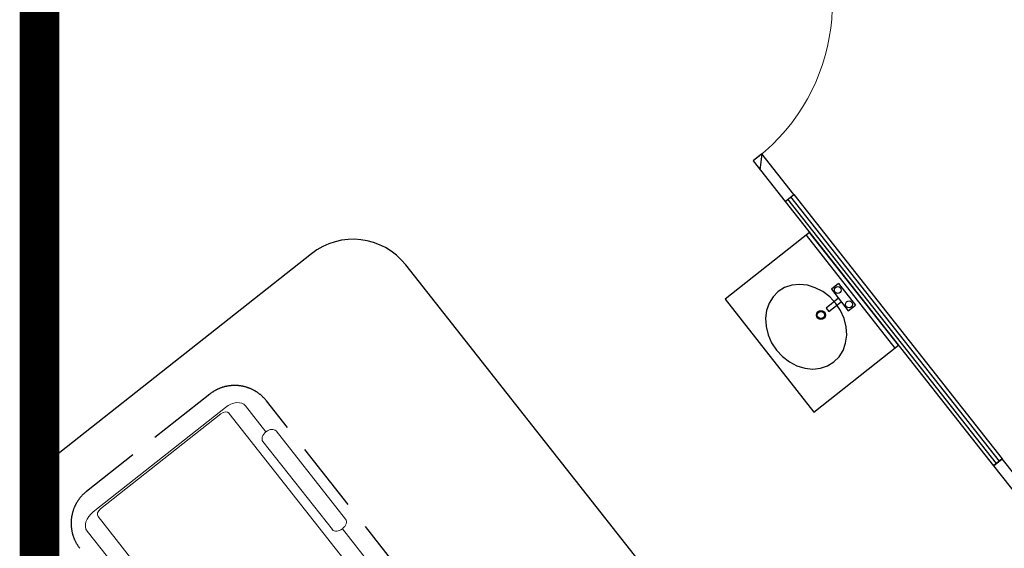
# Model space of a CAD drawing. Extents: x -371914 to 553368, y -191129 to 196452.
# Drawn here: x -342777 to -339262, y 85658 to 87543 of the extents above; entities that cross this region are included whole.
import ezdxf
from ezdxf.enums import TextEntityAlignment as Align

# ---------------------------------------------------------------- set-up
doc = ezdxf.new("R2010")
doc.units = 0
doc.header["$LTSCALE"] = 1000
doc.header["$MEASUREMENT"] = 0
doc.linetypes.add('DASH', pattern=[0.35, 0.25, -0.1])
for name, color, linetype in [('公用-图框', 4, 'Continuous'), ('公用-说明', 7, 'Continuous'), ('封面', 7, 'Continuous'), ('封面、目录$0$封面', 7, 'Continuous'), ('淡显251', 251, 'Continuous')]:
    doc.layers.add(name, color=color, linetype=linetype)
doc.styles.add('-宋体', font='txt', dxfattribs={"width": 0.8})
doc.styles.add('COMPLEX', font='COMPLEX')
doc.styles.add('DIM_FONT', font='SIMPLEX', dxfattribs={"width": 0.7, "bigfont": 'GBCBIG'})
doc.styles.get("Standard").update_dxf_attribs({"font": 'gbenor.shx', "bigfont": 'gbcbig.shx'})
doc.styles.add('封面、目录$0$-宋体', font='txt', dxfattribs={"width": 0.8})

# ---------------------------------------------------------------- blocks, each defined once
blk = doc.blocks.new('淡显251')
at = {"layer": '淡显251'}
for p, q in [((290901.1, 98547.3), (290869.7, 98522.5)), ((291015.3, 98402.6), (290901.1, 98547.3)), ((290869.7, 98522.5), (290983.8, 98377.8)), ((290983.8, 98377.8), (291015.3, 98402.6)), ((291071.2, 98267.1), (290769.5, 98029)), ((291058.7, 98257.2), (291376.1, 97854.8)), ((291388.7, 97864.7), (291071.2, 98267.1)), ((290982.3, 98070.6), (290959.8, 98056.7)), ((291007.7, 98079), (290982.3, 98070.6)), ((291035.1, 98081.8), (291007.7, 98079)), ((291063.5, 98078.8), (291035.1, 98081.8)), ((291091.7, 98070.1), (291063.5, 98078.8)), ((291118.6, 98056.1), (291091.7, 98070.1)), ((291174.5, 98084.5), (291149.1, 98064.5)), ((291174.5, 98084.5), (291235, 98007.8)), ((290941.1, 98038), (290926.9, 98015.3)), ((290959.8, 98056.7), (290941.1, 98038)), ((291143.2, 98037.2), (291118.6, 98056.1)), ((291174.4, 98032.4), (291130.2, 97997.6)), ((291164.6, 98014.3), (291143.2, 98037.2)), ((291149.1, 98064.5), (291209.6, 97987.8)), ((290769.5, 98029), (291086.9, 97626.6)), ((290926.9, 98015.3), (290917.8, 97989.2)), ((291130.2, 97997.6), (291140.3, 97984.8)), ((291140.3, 97984.8), (291184.4, 98019.6)), ((291181.9, 97988.2), (291164.6, 98014.3)), ((291209.6, 97987.8), (291235, 98007.8)), ((290917.8, 97989.2), (290914.1, 97961)), ((291194.5, 97959.9), (291181.9, 97988.2)), ((290914.1, 97961), (290916, 97931.5)), ((290916, 97931.5), (290923.4, 97902.1)), ((291201.9, 97930.4), (291194.5, 97959.9)), ((291203.8, 97901), (291201.9, 97930.4)), ((290923.4, 97902.1), (290936, 97873.8)), ((291200.1, 97872.7), (291203.8, 97901)), ((290936, 97873.8), (290953.3, 97847.6)), ((291086.9, 97626.6), (291388.7, 97864.7)), ((291191, 97846.7), (291200.1, 97872.7)), ((290953.3, 97847.6), (290974.7, 97824.7)), ((290974.7, 97824.7), (290999.4, 97805.9)), ((291158.2, 97805.3), (291176.9, 97823.9)), ((291176.9, 97823.9), (291191, 97846.7)), ((290999.4, 97805.9), (291026.3, 97791.8)), ((291026.3, 97791.8), (291054.4, 97783.2)), ((291110.2, 97782.9), (291135.7, 97791.4)), ((291135.7, 97791.4), (291158.2, 97805.3)), ((291054.4, 97783.2), (291082.8, 97780.1)), ((291082.8, 97780.1), (291110.2, 97782.9)), ((291759.3, 97459.6), (291727.9, 97434.8)), ((291727.9, 97434.8), (291848.8, 97281.6)), ((291867.8, 97322.2), (291759.3, 97459.6))]:
    blk.add_line(p, q, dxfattribs=at)
at = {"layer": '淡显251', "linetype": 'Continuous'}
blk.add_line((290895.4, 98489.9), (290902.1, 98546.1), dxfattribs=at)
at = {"layer": '淡显251', "extrusion": (0, 0, -1)}
for p, q in [((290983.8, 98377.8), (291015.3, 98402.6)), ((291738.4, 97443.1), (290994.3, 98386.1)), ((291748.9, 97451.4), (291004.8, 98394.4)), ((291015.3, 98402.6), (291759.3, 97459.6)), ((290983.8, 98377.8), (291727.9, 97434.8)), ((291727.9, 97434.8), (291759.3, 97459.6))]:
    blk.add_line(p, q, dxfattribs=at)
at = {"layer": '淡显251', "linetype": 'ByBlock', "ltscale": 30}
for p, q in [((289292.8, 98191.2), (288349.8, 97447.2)), ((290622.3, 96894.1), (289630.2, 98151.4))]:
    blk.add_line(p, q, dxfattribs=at)
at = {"layer": '淡显251', "linetype": 'DASH'}
for p, q in [((288930, 97690.4), (288489.9, 97343.2)), ((290074.9, 96472.1), (289132.4, 97666.6))]:
    blk.add_line(p, q, dxfattribs=at)
at = {"layer": '淡显251', "lineweight": 9}
for p, q in [((289130.8, 97556.2), (289057.8, 97648.8)), ((288514.3, 97271), (288985.8, 97643)), ((288540.2, 97281.1), (288969.9, 97620.2)), ((288998.7, 97622.6), (289549.1, 96925)), ((289414.8, 97244.8), (289166.8, 97559.1)), ((289119.6, 97521.9), (289367.7, 97207.6)), ((289255.1, 96336.3), (288531.2, 97253.7)), ((288565, 97109.8), (288492, 97202.3)), ((289654.4, 96892.6), (289403.6, 97210.4))]:
    blk.add_line(p, q, dxfattribs=at)
at = {"layer": '淡显251'}
blk.add_lwpolyline([(338557.9, 122587.7), (288322.3, 122587.7), (288322.3, 83384.6)], close=True, dxfattribs=at)
blk.add_lwpolyline([(338557.9, 122587.7), (288322.3, 122587.7), (288322.3, 83384.6)], close=True, dxfattribs=at)
blk.add_lwpolyline([(338557.9, 122587.7), (288322.3, 122587.7), (288322.3, 83384.6)], close=True, dxfattribs=at)
for centre, radius in [((291172, 98061.6), 12.2), ((291212.3, 98010.6), 12.2), ((291111.8, 97972.7), 16), ((291111.8, 97972.7), 12.8)]:
    blk.add_circle(centre, radius, dxfattribs=at)
at = {"layer": '淡显251', "lineweight": 13}
blk.add_arc((290450.1, 99086.5), 702.7, 308.2748, 36.8055, dxfattribs=at)
at = {"layer": '淡显251', "linetype": 'ByBlock', "ltscale": 30}
blk.add_arc((289441.6, 98002.6), 240.2, 38.2748, 128.2748, dxfattribs=at)
at = {"layer": '淡显251', "linetype": 'DASH'}
for centre, start, end in [((289019.3, 97577.3), 38.2748, 128.2748), ((288579.2, 97230.1), 128.2748, 218.2748)]:
    blk.add_arc(centre, 144.1, start, end, dxfattribs=at)
at = {"layer": '淡显251', "lineweight": 9, "extrusion": (0, 0, -1)}
for centre, major_axis, start_param, end_param in [((289010.6, 97611.6), (-47.2, -37.2), 1.570796, 3.141593), ((288979.9, 97607.7), (18.9, 14.9), 4.712389, 6.283185), ((289143.2, 97540.5), (23.6, 18.6), 3.141593, 6.283185), ((288539.1, 97239.5), (47.2, 37.2), 3.141593, 4.712389), ((288550.1, 97268.6), (-18.9, -14.9), 0, 1.570796), ((289391.2, 97226.2), (-23.6, -18.6), 3.141593, 6.283185)]:
    blk.add_ellipse(centre, major_axis=major_axis, ratio=0.666667, start_param=start_param, end_param=end_param, dxfattribs=at)
at = {"layer": '淡显251', "style": 'COMPLEX', "width": 1.041667}
for p, p2 in [((323219.8, 121167.3), (323471.2, 121365.7)), ((324261.5, 119847.1), (324512.9, 120045.5))]:
    blk.add_attdef('A', text='', height=358.8, rotation=38.2748, dxfattribs=at).set_placement(p, p2, align=Align.FIT)
at = {"layer": '淡显251', "width": 0.8, "flags": 9}
for tag, p, rotation in [('YSIZE', (303765.8, 121314.4), 308.2748), ('XSIZE', (303765.8, 121314.4), 308.2748), ('YSIZE', (303420, 121041.6), 308.2748), ('XSIZE', (303420, 121041.6), 308.2748), ('XSIZE', (303074.2, 120768.8), 308.2748), ('YSIZE', (303074.2, 120768.8), 308.2748), ('XSIZE', (304216.5, 120743.1), 308.2748), ('YSIZE', (304216.5, 120743.1), 308.2748), ('YSIZE', (302728.5, 120495.9), 308.2748), ('XSIZE', (302728.5, 120495.9), 308.2748), ('YSIZE', (303870.8, 120470.3), 308.2748), ('XSIZE', (303870.8, 120470.3), 308.2748), ('YSIZE', (302382.7, 120223.1), 308.2748), ('XSIZE', (302382.7, 120223.1), 308.2748), ('YSIZE', (303525, 120197.5), 308.2748), ('XSIZE', (303525, 120197.5), 308.2748), ('XSIZE', (302036.9, 119950.3), 308.2748), ('YSIZE', (302036.9, 119950.3), 308.2748), ('XSIZE', (303179.2, 119924.6), 308.2748), ('YSIZE', (303179.2, 119924.6), 308.2748), ('YSIZE', (301691.2, 119677.5), 308.2748), ('XSIZE', (301691.2, 119677.5), 308.2748), ('YSIZE', (302833.5, 119651.8), 308.2748), ('XSIZE', (302833.5, 119651.8), 308.2748), ('YSIZE', (301345.4, 119404.6), 308.2748), ('XSIZE', (301345.4, 119404.6), 308.2748), ('YSIZE', (302487.7, 119379), 308.2748), ('XSIZE', (302487.7, 119379), 308.2748), ('XSIZE', (300999.6, 119131.8), 308.2748), ('YSIZE', (300999.6, 119131.8), 308.2748), ('XSIZE', (302141.9, 119106.2), 308.2748), ('YSIZE', (302141.9, 119106.2), 308.2748), ('YSIZE', (300653.9, 118859), 308.2748), ('XSIZE', (300653.9, 118859), 308.2748), ('YSIZE', (301796.2, 118833.4), 308.2748), ('XSIZE', (301796.2, 118833.4), 308.2748), ('YSIZE', (304327.4, 118796), 128.2748), ('XSIZE', (304327.4, 118796), 128.2748), ('YSIZE', (301450.4, 118560.5), 308.2748), ('XSIZE', (301450.4, 118560.5), 308.2748), ('YSIZE', (303981.6, 118523.1), 128.2748), ('XSIZE', (303981.6, 118523.1), 128.2748), ('XSIZE', (301104.6, 118287.7), 308.2748), ('YSIZE', (301104.6, 118287.7), 308.2748), ('YSIZE', (303635.9, 118250.3), 128.2748), ('XSIZE', (303635.9, 118250.3), 128.2748), ('YSIZE', (303290.1, 117977.5), 128.2748), ('XSIZE', (303290.1, 117977.5), 128.2748), ('XSIZE', (302944.3, 117704.7), 128.2748), ('YSIZE', (302944.3, 117704.7), 128.2748), ('YSIZE', (302598.6, 117431.8), 128.2748), ('XSIZE', (302598.6, 117431.8), 128.2748)]:
    blk.add_attdef(tag, p, '', height=0.4, rotation=rotation, dxfattribs=at)
at = {"layer": '淡显251', "style": 'DIM_FONT', "width": 0.8, "flags": 9}
for tag, p, rotation in [('XSIZE', (294598.4, 107532.9), 128.2748), ('YSIZE', (294598.5, 107532.6), 128.2748), ('XSIZE', (293136.7, 106379.6), 128.2748), ('YSIZE', (293136.9, 106379.3), 128.2748), ('XSIZE', (296260.2, 105428), 218.2748), ('YSIZE', (296260.5, 105428.2), 218.2748), ('XSIZE', (294798.6, 104274.7), 218.2748), ('YSIZE', (294798.8, 104274.9), 218.2748)]:
    blk.add_attdef(tag, p, '', height=0.4, rotation=rotation, dxfattribs=at)
blk = doc.blocks.new('新基石标准封面-A2')
at = {"layer": '公用-图框', "const_width": 141.4}
blk.add_lwpolyline([(3000, 1004.3), (58400, 1000), (58400, 40995.7), (3000, 41000)], close=True, dxfattribs=at)
at = {"layer": '淡显251'}
blk.add_blockref('淡显251', (-285322.3, -81587.7), dxfattribs=at)
at = {"layer": '公用-说明', "color": 6, "style": '-宋体', "width": 0.8}
blk.add_attdef('出图日期', text='', height=490.9, dxfattribs=at).set_placement((33781.1, 20039.6), align=Align.CENTER)
at = {"layer": '封面', "color": 6, "style": '-宋体', "width": 0.8}
blk.add_attdef('专业、阶段', text='', height=679.7, dxfattribs=at).set_placement((34099.6, 23717.5), align=Align.CENTER)
blk.add_attdef('工程编号', (34270, 22194.2), '', height=492.2, dxfattribs=at)
at = {"layer": '封面、目录$0$封面', "color": 6, "style": '封面、目录$0$-宋体', "width": 0.8}
blk.add_attdef('项目名称', text='', height=1510.5, dxfattribs=at).set_placement((34221.8, 25945), align=Align.CENTER)

msp = doc.modelspace()

# ---------------------------------------------------------------- block references
at = {"color": 4}
msp.add_blockref('新基石标准封面-A2', (-345706.7, 70105.2), dxfattribs=at)

doc.saveas('drawing.dxf')
